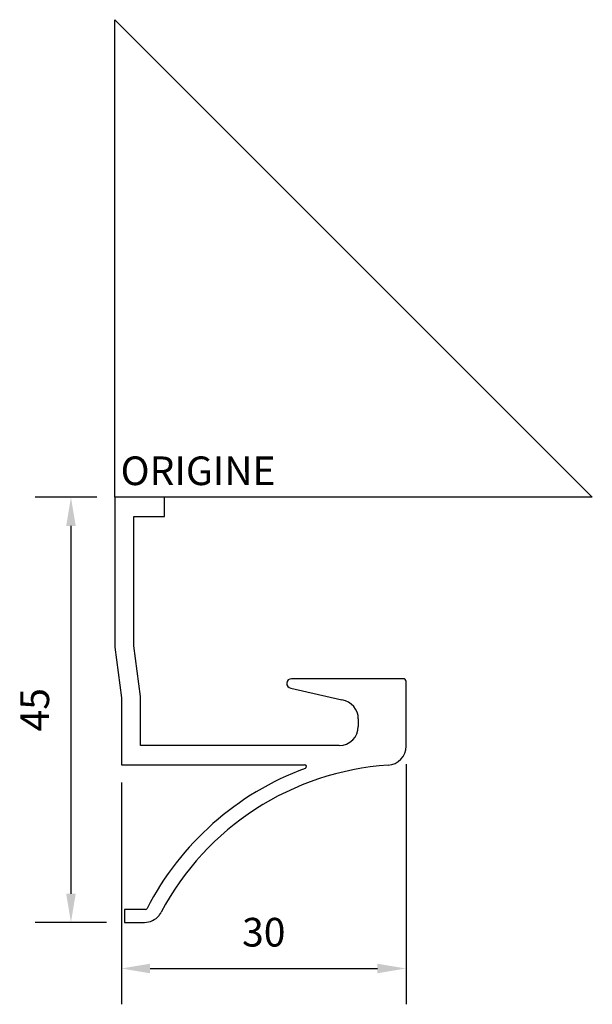
# Model space of a CAD drawing. Units: millimetres. Extents: x -10 to 50, y -53 to 50.
import ezdxf

# ---------------------------------------------------------------- set-up
doc = ezdxf.new("R2010")
doc.units = ezdxf.units.MM
doc.layers.add('côtes', color=1, linetype='Continuous')
doc.layers.add('origine', color=7, linetype='Continuous')
doc.styles.add('3', font='txt.shx', dxfattribs={"height": 3})
doc.styles.get("Standard").update_dxf_attribs({"font": 'arial.ttf'})
doc.dimstyles.new('1.3', dxfattribs={"dimscale": 3, "dimtxt": 1, "dimasz": 1, "dimexe": 1.25, "dimexo": 0.625, "dimtad": 1, "dimtxsty": 'Standard', "dimcen": 2.5, "dimadec": 0, "dimazin": 0, "dimtfac": 1, "dimtmove": 0, "dimatfit": 3, "dimfxl": 1, "dimarcsym": 0})

# ---------------------------------------------------------------- blocks, each defined once
blk = doc.blocks.new('*D3')
at = {"layer": 'côtes', "color": 0, "lineweight": -2, "transparency": 16777216}
for p, q in [((-1.88, 0), (-8.34, 0)), ((-4.59, -3), (-4.59, -41.51)), ((-0.88, -44.51), (-8.34, -44.51))]:
    blk.add_line(p, q, dxfattribs=at)
at = {"layer": 'côtes', "color": 0, "transparency": 16777216}
for points in [[(-5.09, -3), (-4.09, -3), (-4.59, 0)], [(-5.09, -41.51), (-4.09, -41.51), (-4.59, -44.51)]]:
    blk.add_solid(points, dxfattribs=at)
at = {"layer": 'Defpoints', "color": 0, "transparency": 16777216}
for p in [(0, 0), (-4.59, -44.51), (1, -44.51)]:
    blk.add_point(p, dxfattribs=at)
at = {"layer": 'côtes', "color": 0, "transparency": 16777216, "insert": (-7.99, -22.25), "char_height": 3, "attachment_point": 5, "rotation": 90}
blk.add_mtext('45', dxfattribs=at)
blk = doc.blocks.new('*D4')
at = {"layer": 'côtes', "color": 0, "lineweight": -2, "transparency": 16777216}
for p, q in [((30.5, -27.94), (30.5, -53.09)), ((0.7, -29.88), (0.7, -53.09)), ((3.7, -49.34), (27.5, -49.34))]:
    blk.add_line(p, q, dxfattribs=at)
at = {"layer": 'côtes', "color": 0, "transparency": 16777216}
for points in [[(3.7, -48.84), (3.7, -49.84), (0.7, -49.34)], [(27.5, -48.84), (27.5, -49.84), (30.5, -49.34)]]:
    blk.add_solid(points, dxfattribs=at)
at = {"layer": 'Defpoints', "color": 0, "transparency": 16777216}
for p in [(30.5, -26.06), (0.7, -28), (30.5, -49.34)]:
    blk.add_point(p, dxfattribs=at)
at = {"layer": 'côtes', "color": 0, "transparency": 16777216, "insert": (15.6, -45.93), "char_height": 3, "attachment_point": 5}
blk.add_mtext('30', dxfattribs=at)

msp = doc.modelspace()

# ---------------------------------------------------------------- linework, layer by layer
for p, q in [((5.2, 0), (0, 0)), ((0, 0), (0, -15.7)), ((5.2, -2), (5.2, 0)), ((2, -15.57), (2, -2)), ((2, -2), (5.2, -2)), ((0, -15.7), (0.7, -21)), ((2.7, -20.87), (2, -15.57)), ((30.2, -19), (18.5, -19)), ((30.5, -26.06), (30.5, -19.3)), ((18.43, -19.99), (23.79, -21.22)), ((0.7, -21), (0.7, -28)), ((2.7, -26), (2.7, -20.87)), ((25.5, -23.2), (25.5, -24)), ((23.5, -26), (2.7, -26)), ((0.7, -28), (19.87, -28)), ((3.2, -43.16), (1, -43.16)), ((1, -43.16), (1, -44.51)), ((1, -44.51), (2.5, -44.51)), ((2.5, -44.51), (3.1, -44.51))]:
    msp.add_line(p, q)
for centre, radius, start, end in [((18.5, -19.5), 0.5, 90, 261.6566), ((30.2, -19.3), 0.3, 0, 90), ((23.5, -23.2), 2, 360, 81.6566), ((23.5, -24), 2, 270, 360), ((28.5, -26.06), 2, 273.6991, 0), ((30.5, -57), 30.5, 110.2633, 152.7793), ((30.5, -57), 29, 93.6991, 152.129), ((19.87, -28.2), 0.2, 290.2633, 90), ((3.2, -42.96), 0.2, 270, 332.7793), ((3.1, -42.51), 2, 270, 320), ((3.1, -42.51), 2, 320, 332.129)]:
    msp.add_arc(centre, radius, start, end)
at = {"layer": 'origine'}
msp.add_lwpolyline([(0, 50), (50, 0), (0, 0)], close=True, dxfattribs=at)

# ---------------------------------------------------------------- texts
at = {"layer": 'origine', "insert": (0.61, 4.27), "char_height": 3, "attachment_point": 1, "style": '3'}
msp.add_mtext_dynamic_manual_height_columns('ORIGINE', width=18.5605, gutter_width=75, heights=[0], dxfattribs=at)

# ---------------------------------------------------------------- dimensions: what is measured, and where the dimension line sits
at = {"layer": 'côtes'}
dim = msp.add_linear_dim(base=(-4.59, -44.51), p1=(0, 0), p2=(1, -44.51), angle=90, dimstyle='1.3', override={"dimdec": 0}, dxfattribs=at)
dim.commit()
dim.dimension.update_dxf_attribs({"geometry": '*D3', "text_midpoint": (-7.99, -22.25)})
dim = msp.add_linear_dim(base=(30.5, -49.34), p1=(0.7, -28), p2=(30.5, -26.06), dimstyle='1.3', override={"dimdec": 0}, dxfattribs=at)
dim.commit()
dim.dimension.update_dxf_attribs({"geometry": '*D4', "text_midpoint": (15.6, -45.93)})

doc.saveas('drawing.dxf')
